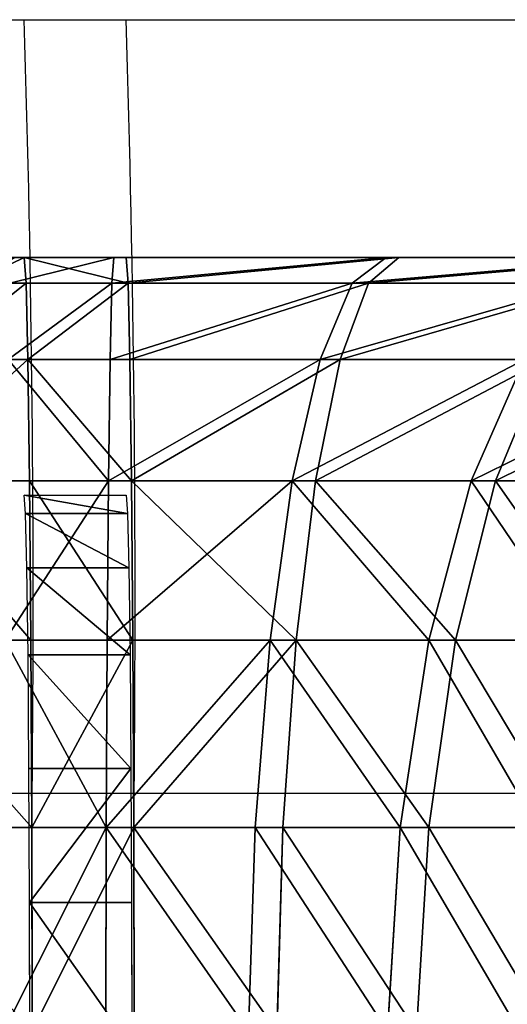
# Model space of a CAD drawing. Units: centimetres. Extents: x -191 to 266, y -162 to 158.
# Drawn here: x -12 to -11, y 2 to 4 of the extents above; entities that cross this region are included whole.
import ezdxf

# ---------------------------------------------------------------- set-up
doc = ezdxf.new("R2010")
doc.units = ezdxf.units.CM
doc.header["$LTSCALE"] = 2.54

# ---------------------------------------------------------------- blocks, each defined once
blk = doc.blocks.new('WD1562-2DD')
at = {"color": 7, "linetype": 'Continuous', "lineweight": 25}
for p, q in [((4074.8955, 3031.3734), (4074.9636, 3031.3734)), ((4074.9636, 3031.3734), (4075.1352, 3031.3734)), ((4075.1352, 3031.3734), (4077.217, 3031.3734)), ((4074.9771, 3030.0711), (4073.4989, 3030.0711)), ((4074.9789, 3027.419), (4074.9771, 3030.0711)), ((4075.1486, 3030.0711), (4074.9771, 3030.0711)), ((4076.239, 3030.0711), (4075.1486, 3030.0711)), ((4075.1504, 3027.419), (4075.1486, 3030.0711))]:
    blk.add_line(p, q, dxfattribs=at)
for centre, radius, start, end in [((4043.3459, 3030.3951), 31.6329, 359.41302, 1.77221), ((4043.5614, 3030.3959), 31.5889, 359.41085, 1.77333)]:
    blk.add_arc(centre, radius, start, end, dxfattribs=at)
blk = doc.blocks.new('3DGeom~2963_Defintion')
at = {"color": 253, "true_color": 0x989ea1}
for p, q in [((-1098.02, 684.32, 88.94), (-1096.77, 684.32, 89.09)), ((-1096.77, 684.32, 89.09), (-1098.02, 684.32, 88.94)), ((-1082.45, 684.32, -89.09), (-1096.77, 684.32, -89.09)), ((-1096.77, 684.32, 89.09), (-1082.45, 684.32, 89.09)), ((-1096.77, 684.32, 89.09), (-1096.77, 680.69, 118.01)), ((-1082.45, 684.32, 89.09), (-1096.77, 684.32, 89.09)), ((-1096.77, 680.69, 118.01), (-1096.77, 684.32, 89.09)), ((-1096.77, 684.32, -89.09), (-1082.45, 684.32, -89.09)), ((-1044.16, 684.32, -92.1), (-1082.45, 684.32, -89.09)), ((-1082.45, 684.32, 89.09), (-1044.16, 684.32, 92.1)), ((-1044.16, 684.32, 92.1), (-1082.45, 684.32, 89.09)), ((-1082.45, 684.32, 89.09), (-1082.45, 680.69, 118.01)), ((-1082.45, 680.69, 118.01), (-1082.45, 684.32, 89.09)), ((-1082.45, 684.32, -89.09), (-1082.45, 680.69, -118.01)), ((-1082.45, 684.32, -89.09), (-1044.16, 684.32, -92.1)), ((-1082.45, 680.69, -118.01), (-1082.45, 684.32, -89.09)), ((-1006.82, 684.32, -101.06), (-1044.16, 684.32, -92.1)), ((-1044.16, 684.32, 92.1), (-1006.82, 684.32, 101.06)), ((-1006.82, 684.32, 101.06), (-1044.16, 684.32, 92.1)), ((-1044.16, 684.32, -92.1), (-1006.82, 684.32, -101.06)), ((-1096.77, 680.69, 118.01), (-1096.77, 670, 145.13)), ((-1096.77, 670, 145.13), (-1096.77, 680.69, 118.01)), ((-1082.45, 680.69, 118.01), (-1082.45, 670, 145.13)), ((-1082.45, 670, 145.13), (-1082.45, 680.69, 118.01)), ((-1082.45, 680.69, -118.01), (-1082.45, 670, -145.13)), ((-1082.45, 670, -145.13), (-1082.45, 680.69, -118.01)), ((-1096.77, 670, 145.13), (-1096.77, 652.94, 168.77)), ((-1096.77, 652.94, 168.77), (-1096.77, 670, 145.13)), ((-1082.45, 670, 145.13), (-1082.45, 652.94, 168.77)), ((-1082.45, 652.94, 168.77), (-1082.45, 670, 145.13)), ((-1082.45, 670, -145.13), (-1082.45, 652.94, -168.77)), ((-1082.45, 652.94, -168.77), (-1082.45, 670, -145.13)), ((-1096.77, 652.94, 168.77), (-1096.77, 630.55, 187.44)), ((-1096.77, 630.55, 187.44), (-1096.77, 652.94, 168.77)), ((-1082.45, 652.94, 168.77), (-1082.45, 630.55, 187.44)), ((-1082.45, 630.55, 187.44), (-1082.45, 652.94, 168.77)), ((-1082.45, 652.94, -168.77), (-1082.45, 630.55, -187.44)), ((-1082.45, 630.55, -187.44), (-1082.45, 652.94, -168.77)), ((-1096.77, 648.34, 109.75), (-1096.77, 650.94, 89.09)), ((-1096.77, 650.94, 89.09), (-1082.45, 650.94, 89.09)), ((-1082.45, 650.94, 89.09), (-1082.45, 648.34, 109.75)), ((-1096.77, 640.71, 129.12), (-1096.77, 648.34, 109.75)), ((-1082.45, 648.34, 109.75), (-1082.45, 640.71, 129.12)), ((-1096.77, 628.52, 146), (-1096.77, 640.71, 129.12)), ((-1082.45, 640.71, 129.12), (-1082.45, 628.52, 146)), ((-1096.77, 630.55, 187.44), (-1096.77, 604.24, 199.99)), ((-1096.77, 604.24, 199.99), (-1096.77, 630.55, 187.44)), ((-1082.45, 630.55, 187.44), (-1082.45, 604.24, 199.99)), ((-1082.45, 604.24, 199.99), (-1082.45, 630.55, 187.44)), ((-1082.45, 630.55, -187.44), (-1082.45, 604.24, -199.99)), ((-1082.45, 604.24, -199.99), (-1082.45, 630.55, -187.44)), ((-1096.77, 612.53, 159.34), (-1096.77, 628.52, 146)), ((-1082.45, 628.52, 146), (-1082.45, 612.53, 159.34)), ((-1096.77, 593.74, 168.3), (-1096.77, 612.53, 159.34)), ((-1082.45, 612.53, 159.34), (-1082.45, 593.74, 168.3)), ((-1096.77, 604.24, 199.99), (-1096.77, 575.64, 205.64)), ((-1096.77, 575.64, 205.64), (-1096.77, 604.24, 199.99)), ((-1082.45, 604.24, 199.99), (-1082.45, 575.64, 205.64)), ((-1082.45, 575.64, 205.64), (-1082.45, 604.24, 199.99)), ((-1082.45, 604.24, -199.99), (-1082.45, 575.64, -205.64)), ((-1082.45, 575.64, -205.64), (-1082.45, 604.24, -199.99)), ((-1096.77, 573.31, 172.34), (-1096.77, 593.74, 168.3)), ((-1082.45, 593.74, 168.3), (-1082.45, 573.31, 172.34))]:
    blk.add_line(p, q, dxfattribs=at)
at = {"color": 0}
for p, q in [((-1044.16, 684.32, 92.1), (-1048.69, 680.69, 120.67)), ((-1044.16, 684.32, 92.1), (-1048.69, 680.69, 120.67)), ((-1044.16, 684.32, -92.1), (-1048.69, 680.69, -120.67)), ((-1044.16, 684.32, -92.1), (-1048.69, 680.69, -120.67)), ((-1096.77, 680.69, 118.01), (-1104.46, 680.69, 117.14)), ((-1096.77, 680.69, 118.01), (-1104.46, 680.69, 117.14)), ((-1096.77, 680.69, 118.01), (-1082.45, 680.69, 118.01)), ((-1096.77, 680.69, 118.01), (-1082.45, 680.69, 118.01)), ((-1082.45, 680.69, -118.01), (-1096.77, 680.69, -118.01)), ((-1082.45, 680.69, -118.01), (-1096.77, 680.69, -118.01)), ((-1082.45, 680.69, 118.01), (-1048.69, 680.69, 120.67)), ((-1082.45, 680.69, 118.01), (-1048.69, 680.69, 120.67)), ((-1048.69, 680.69, -120.67), (-1082.45, 680.69, -118.01)), ((-1048.69, 680.69, -120.67), (-1082.45, 680.69, -118.01)), ((-1048.69, 680.69, 120.67), (-1052.93, 670, 147.46)), ((-1048.69, 680.69, 120.67), (-1052.93, 670, 147.46)), ((-1048.69, 680.69, -120.67), (-1052.93, 670, -147.46)), ((-1048.69, 680.69, -120.67), (-1052.93, 670, -147.46)), ((-1015.76, 680.69, 128.57), (-1048.69, 680.69, 120.67)), ((-1015.76, 680.69, 128.57), (-1048.69, 680.69, 120.67)), ((-1048.69, 680.69, -120.67), (-1015.76, 680.69, -128.57)), ((-1048.69, 680.69, -120.67), (-1015.76, 680.69, -128.57)), ((-1096.77, 670, 145.13), (-1110.49, 670, 143.59)), ((-1096.77, 670, 145.13), (-1110.49, 670, 143.59)), ((-1096.77, 670, 145.13), (-1082.45, 670, 145.13)), ((-1096.77, 670, 145.13), (-1082.45, 670, 145.13)), ((-1082.45, 670, -145.13), (-1096.77, 670, -145.13)), ((-1082.45, 670, -145.13), (-1096.77, 670, -145.13)), ((-1082.45, 670, 145.13), (-1052.93, 670, 147.46)), ((-1082.45, 670, 145.13), (-1052.93, 670, 147.46)), ((-1052.93, 670, -147.46), (-1082.45, 670, -145.13)), ((-1052.93, 670, -147.46), (-1082.45, 670, -145.13)), ((-1052.93, 670, 147.46), (-1056.63, 652.94, 170.8)), ((-1052.93, 670, 147.46), (-1056.63, 652.94, 170.8)), ((-1052.93, 670, -147.46), (-1056.63, 652.94, -170.8)), ((-1052.93, 670, -147.46), (-1056.63, 652.94, -170.8)), ((-1024.14, 670, 154.37), (-1052.93, 670, 147.46)), ((-1024.14, 670, 154.37), (-1052.93, 670, 147.46)), ((-1052.93, 670, -147.46), (-1024.14, 670, -154.37)), ((-1052.93, 670, -147.46), (-1024.14, 670, -154.37)), ((-1024.14, 670, 154.37), (-1031.44, 652.94, 176.85)), ((-1024.14, 670, 154.37), (-1031.44, 652.94, 176.85)), ((-1024.14, 670, -154.37), (-1031.44, 652.94, -176.85)), ((-1024.14, 670, -154.37), (-1031.44, 652.94, -176.85)), ((-1096.77, 652.94, 168.77), (-1115.75, 652.94, 166.63)), ((-1096.77, 652.94, 168.77), (-1115.75, 652.94, 166.63)), ((-1096.77, 652.94, 168.77), (-1082.45, 652.94, 168.77)), ((-1096.77, 652.94, 168.77), (-1082.45, 652.94, 168.77)), ((-1082.45, 652.94, -168.77), (-1096.77, 652.94, -168.77)), ((-1082.45, 652.94, -168.77), (-1096.77, 652.94, -168.77)), ((-1082.45, 652.94, 168.77), (-1056.63, 652.94, 170.8)), ((-1082.45, 652.94, 168.77), (-1056.63, 652.94, 170.8)), ((-1056.63, 652.94, -170.8), (-1082.45, 652.94, -168.77)), ((-1056.63, 652.94, -170.8), (-1082.45, 652.94, -168.77)), ((-1056.63, 652.94, 170.8), (-1059.55, 630.55, 189.24)), ((-1056.63, 652.94, 170.8), (-1059.55, 630.55, 189.24)), ((-1056.63, 652.94, -170.8), (-1059.55, 630.55, -189.24)), ((-1056.63, 652.94, -170.8), (-1059.55, 630.55, -189.24)), ((-1031.44, 652.94, 176.85), (-1056.63, 652.94, 170.8)), ((-1031.44, 652.94, 176.85), (-1056.63, 652.94, 170.8)), ((-1056.63, 652.94, -170.8), (-1031.44, 652.94, -176.85)), ((-1056.63, 652.94, -170.8), (-1031.44, 652.94, -176.85)), ((-1031.44, 652.94, 176.85), (-1037.22, 630.55, 194.61)), ((-1031.44, 652.94, 176.85), (-1037.22, 630.55, 194.61)), ((-1031.44, 652.94, -176.85), (-1037.22, 630.55, -194.61)), ((-1031.44, 652.94, -176.85), (-1037.22, 630.55, -194.61)), ((-1031.44, 652.94, 176.85), (-1007.52, 652.94, 186.76)), ((-1031.44, 652.94, 176.85), (-1007.52, 652.94, 186.76)), ((-1007.52, 652.94, -186.76), (-1031.44, 652.94, -176.85)), ((-1007.52, 652.94, -186.76), (-1031.44, 652.94, -176.85)), ((-1096.77, 648.34, 109.75), (-1082.45, 648.34, 109.75)), ((-1096.77, 648.34, 109.75), (-1082.45, 648.34, 109.75)), ((-1096.77, 640.71, 129.12), (-1082.45, 640.71, 129.12)), ((-1096.77, 640.71, 129.12), (-1082.45, 640.71, 129.12)), ((-1096.77, 630.55, 187.44), (-1119.91, 630.55, 184.83)), ((-1096.77, 630.55, 187.44), (-1119.91, 630.55, 184.83)), ((-1096.77, 630.55, 187.44), (-1082.45, 630.55, 187.44)), ((-1096.77, 630.55, 187.44), (-1082.45, 630.55, 187.44)), ((-1082.45, 630.55, -187.44), (-1096.77, 630.55, -187.44)), ((-1082.45, 630.55, -187.44), (-1096.77, 630.55, -187.44)), ((-1082.45, 630.55, 187.44), (-1059.55, 630.55, 189.24)), ((-1082.45, 630.55, 187.44), (-1059.55, 630.55, 189.24)), ((-1059.55, 630.55, -189.24), (-1082.45, 630.55, -187.44)), ((-1059.55, 630.55, -189.24), (-1082.45, 630.55, -187.44)), ((-1059.55, 630.55, 189.24), (-1061.51, 604.24, 201.64)), ((-1059.55, 630.55, 189.24), (-1061.51, 604.24, 201.64)), ((-1059.55, 630.55, -189.24), (-1061.51, 604.24, -201.64)), ((-1059.55, 630.55, -189.24), (-1061.51, 604.24, -201.64)), ((-1037.22, 630.55, 194.61), (-1059.55, 630.55, 189.24)), ((-1037.22, 630.55, 194.61), (-1059.55, 630.55, 189.24)), ((-1059.55, 630.55, -189.24), (-1037.22, 630.55, -194.61)), ((-1059.55, 630.55, -189.24), (-1037.22, 630.55, -194.61)), ((-1037.22, 630.55, 194.61), (-1041.09, 604.24, 206.54)), ((-1037.22, 630.55, 194.61), (-1041.09, 604.24, 206.54)), ((-1037.22, 630.55, -194.61), (-1041.09, 604.24, -206.54)), ((-1037.22, 630.55, -194.61), (-1041.09, 604.24, -206.54)), ((-1037.22, 630.55, 194.61), (-1015.99, 630.55, 203.4)), ((-1037.22, 630.55, 194.61), (-1015.99, 630.55, 203.4)), ((-1015.99, 630.55, -203.4), (-1037.22, 630.55, -194.61)), ((-1015.99, 630.55, -203.4), (-1037.22, 630.55, -194.61)), ((-1096.77, 628.52, 146), (-1082.45, 628.52, 146)), ((-1096.77, 628.52, 146), (-1082.45, 628.52, 146)), ((-1096.77, 612.53, 159.34), (-1082.45, 612.53, 159.34)), ((-1096.77, 612.53, 159.34), (-1082.45, 612.53, 159.34)), ((-1096.77, 604.24, 199.99), (-1122.7, 604.24, 197.07)), ((-1096.77, 604.24, 199.99), (-1122.7, 604.24, 197.07)), ((-1096.77, 604.24, 199.99), (-1082.45, 604.24, 199.99)), ((-1096.77, 604.24, 199.99), (-1082.45, 604.24, 199.99)), ((-1082.45, 604.24, -199.99), (-1096.77, 604.24, -199.99)), ((-1082.45, 604.24, -199.99), (-1096.77, 604.24, -199.99)), ((-1082.45, 604.24, 199.99), (-1061.51, 604.24, 201.64)), ((-1082.45, 604.24, 199.99), (-1061.51, 604.24, 201.64)), ((-1061.51, 604.24, -201.64), (-1082.45, 604.24, -199.99)), ((-1061.51, 604.24, -201.64), (-1082.45, 604.24, -199.99)), ((-1061.51, 604.24, 201.64), (-1062.4, 575.64, 207.22)), ((-1061.51, 604.24, 201.64), (-1062.4, 575.64, 207.22)), ((-1062.4, 575.64, -207.22), (-1061.51, 604.24, -201.64)), ((-1062.4, 575.64, -207.22), (-1061.51, 604.24, -201.64)), ((-1041.09, 604.24, 206.54), (-1061.51, 604.24, 201.64)), ((-1041.09, 604.24, 206.54), (-1061.51, 604.24, 201.64)), ((-1061.51, 604.24, -201.64), (-1041.09, 604.24, -206.54)), ((-1061.51, 604.24, -201.64), (-1041.09, 604.24, -206.54)), ((-1042.84, 575.64, 211.91), (-1041.09, 604.24, 206.54)), ((-1042.84, 575.64, 211.91), (-1041.09, 604.24, 206.54)), ((-1041.09, 604.24, -206.54), (-1042.84, 575.64, -211.91)), ((-1041.09, 604.24, -206.54), (-1042.84, 575.64, -211.91)), ((-1041.09, 604.24, 206.54), (-1021.69, 604.24, 214.58)), ((-1041.09, 604.24, 206.54), (-1021.69, 604.24, 214.58)), ((-1021.69, 604.24, -214.58), (-1041.09, 604.24, -206.54)), ((-1021.69, 604.24, -214.58), (-1041.09, 604.24, -206.54)), ((-1096.77, 593.74, 168.3), (-1082.45, 593.74, 168.3)), ((-1096.77, 593.74, 168.3), (-1082.45, 593.74, 168.3))]:
    blk.add_line(p, q, dxfattribs=at)
at = {"color": 253, "true_color": 0x989ea1}
mesh = blk.add_polyface(dxfattribs=at)
corners = [(-1104.46, 680.69, 117.14), (-1096.77, 684.32, 89.09), (-1098.02, 684.32, 88.94), (-1096.77, 680.69, 118.01)]
mesh.append_faces([[corners[k] for k in face] for face in [(0, 1, 2), (1, 0, 3)]], dxfattribs={"vtx0": -1, "color": 253})
mesh = blk.add_polyface(dxfattribs=at)
corners = [(-1098.02, 684.32, -88.94), (-1082.45, 684.32, -89.09), (-1096.77, 684.32, -89.09), (-1096.77, 684.32, 89.09), (-1082.45, 684.32, 89.09), (-1098.02, 684.32, 88.94), (-764.73, 684.32, -150.2), (-909.4, 684.32, -160.77), (-938.6, 684.32, -135.83), (-757.92, 684.32, -126.04), (-971.34, 684.32, -115.76), (-745.65, 684.32, -104.13), (-1006.82, 684.32, -101.06), (-728.61, 684.32, -85.7), (-1044.16, 684.32, -92.1), (-1099.21, 684.32, -88.53), (-1100.28, 684.32, -87.86), (-1101.17, 684.32, -86.97), (-1101.84, 684.32, -85.9), (-1102.26, 684.32, -84.71), (-707.73, 684.32, -71.75), (-1102.4, 684.32, -83.45), (-1102.4, 684.32, 83.45), (-684.18, 684.32, -63.06), (-686.89, 684.32, 63.75), (-712.65, 684.32, 74.42), (-734.77, 684.32, 91.39), (-1102.26, 684.32, 84.71), (-1101.84, 684.32, 85.9), (-1101.17, 684.32, 86.97), (-1100.28, 684.32, 87.86), (-1099.21, 684.32, 88.53), (-1044.16, 684.32, 92.1), (-751.74, 684.32, 113.51), (-1006.82, 684.32, 101.06), (-971.34, 684.32, 115.76), (-762.41, 684.32, 139.27), (-938.6, 684.32, 135.83), (-909.4, 684.32, 160.77)]
mesh.append_faces([[corners[k] for k in face] for face in [(0, 1, 2)]], dxfattribs={"vtx0": -1, "color": 253})
mesh.append_faces([[corners[k] for k in face] for face in [(6, 8, 9), (9, 10, 11), (11, 12, 13), (13, 19, 20), (20, 22, 23), (24, 22, 25), (25, 22, 26), (26, 32, 33), (33, 35, 36)]], dxfattribs={"vtx0": -1, "vtx1": -1, "color": 253})
mesh.append_faces([[corners[k] for k in face] for face in [(13, 1, 0), (26, 5, 4)]], dxfattribs={"vtx0": -1, "vtx1": -1, "vtx2": -1, "color": 253})
mesh.append_faces([[corners[k] for k in face] for face in [(6, 7, 8), (9, 8, 10), (11, 10, 12), (13, 12, 14), (13, 14, 1), (13, 0, 15), (13, 15, 16), (13, 16, 17), (13, 17, 18), (13, 18, 19), (20, 19, 21), (20, 21, 22), (26, 22, 27), (26, 27, 28), (26, 28, 29), (26, 29, 30), (26, 30, 31), (26, 31, 5), (26, 4, 32), (33, 32, 34), (33, 34, 35), (36, 35, 37), (36, 37, 38)]], dxfattribs={"vtx0": -1, "vtx2": -1, "color": 253})
mesh.append_faces([[corners[k] for k in face] for face in [(3, 4, 5)]], dxfattribs={"vtx1": -1, "color": 253})
mesh = blk.add_polyface(dxfattribs=at)
corners = [(-118.49, 684.32, -147.41), (-247.01, 684.32, -159.03), (-267.06, 684.32, -122.41), (-147.41, 684.32, -118.49), (-279.65, 684.32, -101.6), (-169.44, 684.32, -84.03), (-296.61, 684.32, -84.17), (-317.08, 684.32, -71.04), (-183.54, 684.32, -45.64), (-339.99, 684.32, -62.88), (-364.15, 684.32, -60.11), (-185.74, 684.32, 35.64), (-364.15, 684.32, 60.11), (-173.74, 684.32, 74.74), (-659.25, 684.32, 60.11), (-339.99, 684.32, 62.88), (-317.08, 684.32, 71.04), (-296.61, 684.32, 84.17), (-153.61, 684.32, 110.34), (-279.65, 684.32, 101.6), (-267.06, 684.32, 122.41), (-126.3, 684.32, 140.78), (-247.01, 684.32, 159.03), (-220.31, 684.32, -751.74), (-160.77, 684.32, -909.4), (-242.43, 684.32, -734.77), (-909.4, 684.32, -160.77), (-734.77, 684.32, -242.43), (-750.31, 684.32, -222.71), (-760.82, 684.32, -199.91), (-765.72, 684.32, -175.29), (-764.73, 684.32, -150.2), (-684.18, 684.32, -63.06), (-1102.4, 684.32, 83.45), (-659.25, 684.32, -60.11), (-189.06, 684.32, -5.12), (-686.89, 684.32, 63.75), (-762.41, 684.32, 139.27), (-909.4, 684.32, 160.77), (-766.05, 684.32, 166.91), (-762.41, 684.32, 194.55), (-751.74, 684.32, 220.31), (-734.77, 684.32, 242.43), (-160.77, 684.32, 909.4), (-242.43, 684.32, 734.77), (-222.71, 684.32, 750.31)]
mesh.append_faces([[corners[k] for k in face] for face in [(5, 7, 8), (11, 12, 13), (12, 11, 14), (13, 17, 18), (23, 24, 25), (25, 26, 27), (27, 26, 28), (28, 26, 29), (29, 26, 30), (30, 26, 31), (32, 33, 34), (34, 33, 10), (8, 33, 35), (35, 14, 11), (14, 33, 36), (37, 38, 39), (39, 38, 40), (40, 38, 41), (41, 38, 42), (42, 43, 44), (44, 43, 45)]], dxfattribs={"vtx0": -1, "vtx1": -1, "color": 253})
mesh.append_faces([[corners[k] for k in face] for face in [(10, 33, 8), (35, 33, 14)]], dxfattribs={"vtx0": -1, "vtx1": -1, "vtx2": -1, "color": 253})
mesh.append_faces([[corners[k] for k in face] for face in [(0, 1, 2), (3, 2, 4), (5, 4, 6), (5, 6, 7), (8, 7, 9), (8, 9, 10), (13, 12, 15), (13, 15, 16), (13, 16, 17), (18, 17, 19), (18, 19, 20), (21, 20, 22), (25, 24, 26), (42, 38, 43)]], dxfattribs={"vtx0": -1, "vtx2": -1, "color": 253})
mesh = blk.add_polyface(dxfattribs=at)
corners = [(-1096.77, 684.32, 89.09), (-1082.45, 680.69, 118.01), (-1082.45, 684.32, 89.09), (-1096.77, 680.69, 118.01)]
mesh.append_faces([[corners[k] for k in face] for face in [(0, 1, 2), (1, 0, 3)]], dxfattribs={"vtx0": -1, "color": 253})
mesh = blk.add_polyface(dxfattribs=at)
corners = [(-1096.77, 680.69, -118.01), (-1082.45, 684.32, -89.09), (-1082.45, 680.69, -118.01), (-1096.77, 684.32, -89.09)]
mesh.append_faces([[corners[k] for k in face] for face in [(0, 1, 2), (1, 0, 3)]], dxfattribs={"vtx0": -1, "color": 253})
mesh = blk.add_polyface(dxfattribs=at)
corners = [(-1082.45, 680.69, 118.01), (-1044.16, 684.32, 92.1), (-1082.45, 684.32, 89.09), (-1048.69, 680.69, 120.67)]
mesh.append_faces([[corners[k] for k in face] for face in [(0, 1, 2), (1, 0, 3)]], dxfattribs={"vtx0": -1, "color": 253})
mesh = blk.add_polyface(dxfattribs=at)
corners = [(-1082.45, 680.69, -118.01), (-1044.16, 684.32, -92.1), (-1048.69, 680.69, -120.67), (-1082.45, 684.32, -89.09)]
mesh.append_faces([[corners[k] for k in face] for face in [(0, 1, 2), (1, 0, 3)]], dxfattribs={"vtx0": -1, "color": 253})
mesh = blk.add_polyface(dxfattribs=at)
corners = [(-1048.69, 680.69, 120.67), (-1006.82, 684.32, 101.06), (-1044.16, 684.32, 92.1), (-1015.76, 680.69, 128.57)]
mesh.append_faces([[corners[k] for k in face] for face in [(0, 1, 2), (1, 0, 3)]], dxfattribs={"vtx0": -1, "color": 253})
mesh = blk.add_polyface(dxfattribs=at)
corners = [(-1048.69, 680.69, -120.67), (-1006.82, 684.32, -101.06), (-1015.76, 680.69, -128.57), (-1044.16, 684.32, -92.1)]
mesh.append_faces([[corners[k] for k in face] for face in [(0, 1, 2), (1, 0, 3)]], dxfattribs={"vtx0": -1, "color": 253})
mesh = blk.add_polyface(dxfattribs=at)
corners = [(-1110.49, 670, 143.59), (-1096.77, 680.69, 118.01), (-1104.46, 680.69, 117.14), (-1096.77, 670, 145.13)]
mesh.append_faces([[corners[k] for k in face] for face in [(0, 1, 2), (1, 0, 3)]], dxfattribs={"vtx0": -1, "color": 253})
mesh = blk.add_polyface(dxfattribs=at)
corners = [(-1096.77, 670, 145.13), (-1082.45, 680.69, 118.01), (-1096.77, 680.69, 118.01), (-1082.45, 670, 145.13)]
mesh.append_faces([[corners[k] for k in face] for face in [(0, 1, 2), (1, 0, 3)]], dxfattribs={"vtx0": -1, "color": 253})
mesh = blk.add_polyface(dxfattribs=at)
corners = [(-1096.77, 670, -145.13), (-1082.45, 680.69, -118.01), (-1082.45, 670, -145.13), (-1096.77, 680.69, -118.01)]
mesh.append_faces([[corners[k] for k in face] for face in [(0, 1, 2), (1, 0, 3)]], dxfattribs={"vtx0": -1, "color": 253})
mesh = blk.add_polyface(dxfattribs=at)
corners = [(-1082.45, 670, 145.13), (-1048.69, 680.69, 120.67), (-1082.45, 680.69, 118.01), (-1052.93, 670, 147.46)]
mesh.append_faces([[corners[k] for k in face] for face in [(0, 1, 2), (1, 0, 3)]], dxfattribs={"vtx0": -1, "color": 253})
mesh = blk.add_polyface(dxfattribs=at)
corners = [(-1082.45, 670, -145.13), (-1048.69, 680.69, -120.67), (-1052.93, 670, -147.46), (-1082.45, 680.69, -118.01)]
mesh.append_faces([[corners[k] for k in face] for face in [(0, 1, 2), (1, 0, 3)]], dxfattribs={"vtx0": -1, "color": 253})
mesh = blk.add_polyface(dxfattribs=at)
corners = [(-1052.93, 670, 147.46), (-1015.76, 680.69, 128.57), (-1048.69, 680.69, 120.67), (-1024.14, 670, 154.37)]
mesh.append_faces([[corners[k] for k in face] for face in [(0, 1, 2), (1, 0, 3)]], dxfattribs={"vtx0": -1, "color": 253})
mesh = blk.add_polyface(dxfattribs=at)
corners = [(-1052.93, 670, -147.46), (-1015.76, 680.69, -128.57), (-1024.14, 670, -154.37), (-1048.69, 680.69, -120.67)]
mesh.append_faces([[corners[k] for k in face] for face in [(0, 1, 2), (1, 0, 3)]], dxfattribs={"vtx0": -1, "color": 253})
mesh = blk.add_polyface(dxfattribs=at)
corners = [(-1115.75, 652.94, 166.63), (-1096.77, 670, 145.13), (-1110.49, 670, 143.59), (-1096.77, 652.94, 168.77)]
mesh.append_faces([[corners[k] for k in face] for face in [(0, 1, 2), (1, 0, 3)]], dxfattribs={"vtx0": -1, "color": 253})
mesh = blk.add_polyface(dxfattribs=at)
corners = [(-1096.77, 670, 145.13), (-1082.45, 652.94, 168.77), (-1082.45, 670, 145.13), (-1096.77, 652.94, 168.77)]
mesh.append_faces([[corners[k] for k in face] for face in [(0, 1, 2), (1, 0, 3)]], dxfattribs={"vtx0": -1, "color": 253})
mesh = blk.add_polyface(dxfattribs=at)
corners = [(-1096.77, 670, -145.13), (-1082.45, 652.94, -168.77), (-1096.77, 652.94, -168.77), (-1082.45, 670, -145.13)]
mesh.append_faces([[corners[k] for k in face] for face in [(0, 1, 2), (1, 0, 3)]], dxfattribs={"vtx0": -1, "color": 253})
mesh = blk.add_polyface(dxfattribs=at)
corners = [(-1082.45, 652.94, 168.77), (-1052.93, 670, 147.46), (-1082.45, 670, 145.13), (-1056.63, 652.94, 170.8)]
mesh.append_faces([[corners[k] for k in face] for face in [(0, 1, 2), (1, 0, 3)]], dxfattribs={"vtx0": -1, "color": 253})
mesh = blk.add_polyface(dxfattribs=at)
corners = [(-1082.45, 652.94, -168.77), (-1052.93, 670, -147.46), (-1056.63, 652.94, -170.8), (-1082.45, 670, -145.13)]
mesh.append_faces([[corners[k] for k in face] for face in [(0, 1, 2), (1, 0, 3)]], dxfattribs={"vtx0": -1, "color": 253})
mesh = blk.add_polyface(dxfattribs=at)
corners = [(-1056.63, 652.94, 170.8), (-1024.14, 670, 154.37), (-1052.93, 670, 147.46), (-1031.44, 652.94, 176.85)]
mesh.append_faces([[corners[k] for k in face] for face in [(0, 1, 2), (1, 0, 3)]], dxfattribs={"vtx0": -1, "color": 253})
mesh = blk.add_polyface(dxfattribs=at)
corners = [(-1056.63, 652.94, -170.8), (-1024.14, 670, -154.37), (-1031.44, 652.94, -176.85), (-1052.93, 670, -147.46)]
mesh.append_faces([[corners[k] for k in face] for face in [(0, 1, 2), (1, 0, 3)]], dxfattribs={"vtx0": -1, "color": 253})
mesh = blk.add_polyface(dxfattribs=at)
corners = [(-1031.44, 652.94, 176.85), (-996.79, 670, 165.7), (-1024.14, 670, 154.37), (-1007.52, 652.94, 186.76)]
mesh.append_faces([[corners[k] for k in face] for face in [(0, 1, 2), (1, 0, 3)]], dxfattribs={"vtx0": -1, "color": 253})
mesh = blk.add_polyface(dxfattribs=at)
corners = [(-1031.44, 652.94, -176.85), (-996.79, 670, -165.7), (-1007.52, 652.94, -186.76), (-1024.14, 670, -154.37)]
mesh.append_faces([[corners[k] for k in face] for face in [(0, 1, 2), (1, 0, 3)]], dxfattribs={"vtx0": -1, "color": 253})
mesh = blk.add_polyface(dxfattribs=at)
corners = [(-1096.77, 630.55, 187.44), (-1115.75, 652.94, 166.63), (-1119.91, 630.55, 184.83), (-1096.77, 652.94, 168.77)]
mesh.append_faces([[corners[k] for k in face] for face in [(0, 1, 2), (1, 0, 3)]], dxfattribs={"vtx0": -1, "color": 253})
mesh = blk.add_polyface(dxfattribs=at)
corners = [(-1082.45, 630.55, 187.44), (-1096.77, 652.94, 168.77), (-1096.77, 630.55, 187.44), (-1082.45, 652.94, 168.77)]
mesh.append_faces([[corners[k] for k in face] for face in [(0, 1, 2), (1, 0, 3)]], dxfattribs={"vtx0": -1, "color": 253})
mesh = blk.add_polyface(dxfattribs=at)
corners = [(-1082.45, 652.94, -168.77), (-1096.77, 630.55, -187.44), (-1096.77, 652.94, -168.77), (-1082.45, 630.55, -187.44)]
mesh.append_faces([[corners[k] for k in face] for face in [(0, 1, 2), (1, 0, 3)]], dxfattribs={"vtx0": -1, "color": 253})
mesh = blk.add_polyface(dxfattribs=at)
corners = [(-1059.55, 630.55, 189.24), (-1082.45, 652.94, 168.77), (-1082.45, 630.55, 187.44), (-1056.63, 652.94, 170.8)]
mesh.append_faces([[corners[k] for k in face] for face in [(0, 1, 2), (1, 0, 3)]], dxfattribs={"vtx0": -1, "color": 253})
mesh = blk.add_polyface(dxfattribs=at)
corners = [(-1056.63, 652.94, -170.8), (-1082.45, 630.55, -187.44), (-1082.45, 652.94, -168.77), (-1059.55, 630.55, -189.24)]
mesh.append_faces([[corners[k] for k in face] for face in [(0, 1, 2), (1, 0, 3)]], dxfattribs={"vtx0": -1, "color": 253})
mesh = blk.add_polyface(dxfattribs=at)
corners = [(-1037.22, 630.55, 194.61), (-1056.63, 652.94, 170.8), (-1059.55, 630.55, 189.24), (-1031.44, 652.94, 176.85)]
mesh.append_faces([[corners[k] for k in face] for face in [(0, 1, 2), (1, 0, 3)]], dxfattribs={"vtx0": -1, "color": 253})
mesh = blk.add_polyface(dxfattribs=at)
corners = [(-1056.63, 652.94, -170.8), (-1037.22, 630.55, -194.61), (-1059.55, 630.55, -189.24), (-1031.44, 652.94, -176.85)]
mesh.append_faces([[corners[k] for k in face] for face in [(0, 1, 2), (1, 0, 3)]], dxfattribs={"vtx0": -1, "color": 253})
mesh = blk.add_polyface(dxfattribs=at)
corners = [(-1015.99, 630.55, 203.4), (-1031.44, 652.94, 176.85), (-1037.22, 630.55, 194.61), (-1007.52, 652.94, 186.76)]
mesh.append_faces([[corners[k] for k in face] for face in [(0, 1, 2), (1, 0, 3)]], dxfattribs={"vtx0": -1, "color": 253})
mesh = blk.add_polyface(dxfattribs=at)
corners = [(-1031.44, 652.94, -176.85), (-1015.99, 630.55, -203.4), (-1037.22, 630.55, -194.61), (-1007.52, 652.94, -186.76)]
mesh.append_faces([[corners[k] for k in face] for face in [(0, 1, 2), (1, 0, 3)]], dxfattribs={"vtx0": -1, "color": 253})
mesh = blk.add_polyface(dxfattribs=at)
corners = [(-1082.45, 648.34, 109.75), (-1096.77, 650.94, 89.09), (-1082.45, 650.94, 89.09), (-1096.77, 648.34, 109.75)]
mesh.append_faces([[corners[k] for k in face] for face in [(0, 1, 2), (1, 0, 3)]], dxfattribs={"vtx0": -1, "color": 253})
mesh = blk.add_polyface(dxfattribs=at)
corners = [(-1082.45, 640.71, 129.12), (-1096.77, 648.34, 109.75), (-1082.45, 648.34, 109.75), (-1096.77, 640.71, 129.12)]
mesh.append_faces([[corners[k] for k in face] for face in [(0, 1, 2), (1, 0, 3)]], dxfattribs={"vtx0": -1, "color": 253})
mesh = blk.add_polyface(dxfattribs=at)
corners = [(-1082.45, 628.52, 146), (-1096.77, 640.71, 129.12), (-1082.45, 640.71, 129.12), (-1096.77, 628.52, 146)]
mesh.append_faces([[corners[k] for k in face] for face in [(0, 1, 2), (1, 0, 3)]], dxfattribs={"vtx0": -1, "color": 253})
mesh = blk.add_polyface(dxfattribs=at)
corners = [(-1096.77, 604.24, 199.99), (-1119.91, 630.55, 184.83), (-1122.7, 604.24, 197.07), (-1096.77, 630.55, 187.44)]
mesh.append_faces([[corners[k] for k in face] for face in [(0, 1, 2), (1, 0, 3)]], dxfattribs={"vtx0": -1, "color": 253})
mesh = blk.add_polyface(dxfattribs=at)
corners = [(-1096.77, 604.24, 199.99), (-1082.45, 630.55, 187.44), (-1096.77, 630.55, 187.44), (-1082.45, 604.24, 199.99)]
mesh.append_faces([[corners[k] for k in face] for face in [(0, 1, 2), (1, 0, 3)]], dxfattribs={"vtx0": -1, "color": 253})
mesh = blk.add_polyface(dxfattribs=at)
corners = [(-1096.77, 630.55, -187.44), (-1082.45, 604.24, -199.99), (-1096.77, 604.24, -199.99), (-1082.45, 630.55, -187.44)]
mesh.append_faces([[corners[k] for k in face] for face in [(0, 1, 2), (1, 0, 3)]], dxfattribs={"vtx0": -1, "color": 253})
mesh = blk.add_polyface(dxfattribs=at)
corners = [(-1082.45, 604.24, 199.99), (-1059.55, 630.55, 189.24), (-1082.45, 630.55, 187.44), (-1061.51, 604.24, 201.64)]
mesh.append_faces([[corners[k] for k in face] for face in [(0, 1, 2), (1, 0, 3)]], dxfattribs={"vtx0": -1, "color": 253})
mesh = blk.add_polyface(dxfattribs=at)
corners = [(-1059.55, 630.55, -189.24), (-1082.45, 604.24, -199.99), (-1082.45, 630.55, -187.44), (-1061.51, 604.24, -201.64)]
mesh.append_faces([[corners[k] for k in face] for face in [(0, 1, 2), (1, 0, 3)]], dxfattribs={"vtx0": -1, "color": 253})
mesh = blk.add_polyface(dxfattribs=at)
corners = [(-1041.09, 604.24, 206.54), (-1059.55, 630.55, 189.24), (-1061.51, 604.24, 201.64), (-1037.22, 630.55, 194.61)]
mesh.append_faces([[corners[k] for k in face] for face in [(0, 1, 2), (1, 0, 3)]], dxfattribs={"vtx0": -1, "color": 253})
mesh = blk.add_polyface(dxfattribs=at)
corners = [(-1059.55, 630.55, -189.24), (-1041.09, 604.24, -206.54), (-1061.51, 604.24, -201.64), (-1037.22, 630.55, -194.61)]
mesh.append_faces([[corners[k] for k in face] for face in [(0, 1, 2), (1, 0, 3)]], dxfattribs={"vtx0": -1, "color": 253})
mesh = blk.add_polyface(dxfattribs=at)
corners = [(-1021.69, 604.24, 214.58), (-1037.22, 630.55, 194.61), (-1041.09, 604.24, 206.54), (-1015.99, 630.55, 203.4)]
mesh.append_faces([[corners[k] for k in face] for face in [(0, 1, 2), (1, 0, 3)]], dxfattribs={"vtx0": -1, "color": 253})
mesh = blk.add_polyface(dxfattribs=at)
corners = [(-1037.22, 630.55, -194.61), (-1021.69, 604.24, -214.58), (-1041.09, 604.24, -206.54), (-1015.99, 630.55, -203.4)]
mesh.append_faces([[corners[k] for k in face] for face in [(0, 1, 2), (1, 0, 3)]], dxfattribs={"vtx0": -1, "color": 253})
mesh = blk.add_polyface(dxfattribs=at)
corners = [(-1096.77, 628.52, 146), (-1082.45, 612.53, 159.34), (-1096.77, 612.53, 159.34), (-1082.45, 628.52, 146)]
mesh.append_faces([[corners[k] for k in face] for face in [(0, 1, 2), (1, 0, 3)]], dxfattribs={"vtx0": -1, "color": 253})
mesh = blk.add_polyface(dxfattribs=at)
corners = [(-1082.45, 612.53, 159.34), (-1096.77, 593.74, 168.3), (-1096.77, 612.53, 159.34), (-1082.45, 593.74, 168.3)]
mesh.append_faces([[corners[k] for k in face] for face in [(0, 1, 2), (1, 0, 3)]], dxfattribs={"vtx0": -1, "color": 253})
mesh = blk.add_polyface(dxfattribs=at)
corners = [(-1096.77, 575.64, 205.64), (-1122.7, 604.24, 197.07), (-1123.95, 575.64, 202.57), (-1096.77, 604.24, 199.99)]
mesh.append_faces([[corners[k] for k in face] for face in [(0, 1, 2), (1, 0, 3)]], dxfattribs={"vtx0": -1, "color": 253})
mesh = blk.add_polyface(dxfattribs=at)
corners = [(-1096.77, 575.64, 205.64), (-1082.45, 604.24, 199.99), (-1096.77, 604.24, 199.99), (-1082.45, 575.64, 205.64)]
mesh.append_faces([[corners[k] for k in face] for face in [(0, 1, 2), (1, 0, 3)]], dxfattribs={"vtx0": -1, "color": 253})
mesh = blk.add_polyface(dxfattribs=at)
corners = [(-1082.45, 604.24, -199.99), (-1096.77, 575.64, -205.64), (-1096.77, 604.24, -199.99), (-1082.45, 575.64, -205.64)]
mesh.append_faces([[corners[k] for k in face] for face in [(0, 1, 2), (1, 0, 3)]], dxfattribs={"vtx0": -1, "color": 253})
mesh = blk.add_polyface(dxfattribs=at)
corners = [(-1062.4, 575.64, 207.22), (-1082.45, 604.24, 199.99), (-1082.45, 575.64, 205.64), (-1061.51, 604.24, 201.64)]
mesh.append_faces([[corners[k] for k in face] for face in [(0, 1, 2), (1, 0, 3)]], dxfattribs={"vtx0": -1, "color": 253})
mesh = blk.add_polyface(dxfattribs=at)
corners = [(-1082.45, 604.24, -199.99), (-1062.4, 575.64, -207.22), (-1082.45, 575.64, -205.64), (-1061.51, 604.24, -201.64)]
mesh.append_faces([[corners[k] for k in face] for face in [(0, 1, 2), (1, 0, 3)]], dxfattribs={"vtx0": -1, "color": 253})
mesh = blk.add_polyface(dxfattribs=at)
corners = [(-1042.84, 575.64, 211.91), (-1061.51, 604.24, 201.64), (-1062.4, 575.64, 207.22), (-1041.09, 604.24, 206.54)]
mesh.append_faces([[corners[k] for k in face] for face in [(0, 1, 2), (1, 0, 3)]], dxfattribs={"vtx0": -1, "color": 253})
mesh = blk.add_polyface(dxfattribs=at)
corners = [(-1061.51, 604.24, -201.64), (-1042.84, 575.64, -211.91), (-1062.4, 575.64, -207.22), (-1041.09, 604.24, -206.54)]
mesh.append_faces([[corners[k] for k in face] for face in [(0, 1, 2), (1, 0, 3)]], dxfattribs={"vtx0": -1, "color": 253})
mesh = blk.add_polyface(dxfattribs=at)
corners = [(-1024.26, 575.64, 219.61), (-1041.09, 604.24, 206.54), (-1042.84, 575.64, 211.91), (-1021.69, 604.24, 214.58)]
mesh.append_faces([[corners[k] for k in face] for face in [(0, 1, 2), (1, 0, 3)]], dxfattribs={"vtx0": -1, "color": 253})
mesh = blk.add_polyface(dxfattribs=at)
corners = [(-1041.09, 604.24, -206.54), (-1024.26, 575.64, -219.61), (-1042.84, 575.64, -211.91), (-1021.69, 604.24, -214.58)]
mesh.append_faces([[corners[k] for k in face] for face in [(0, 1, 2), (1, 0, 3)]], dxfattribs={"vtx0": -1, "color": 253})
mesh = blk.add_polyface(dxfattribs=at)
corners = [(-1096.77, 593.74, 168.3), (-1082.45, 573.31, 172.34), (-1096.77, 573.31, 172.34), (-1082.45, 593.74, 168.3)]
mesh.append_faces([[corners[k] for k in face] for face in [(0, 1, 2), (1, 0, 3)]], dxfattribs={"vtx0": -1, "color": 253})
blk = doc.blocks.new('Group62')
at = {"color": 7, "true_color": 0xffffff, "extrusion": (0.009641, 7.49061e-17, 0.999954), "xscale": 0.01198262152240031, "yscale": 0.01198262152240031, "zscale": 0.01198262152240031}
blk.add_blockref('3DGeom~2963_Defintion', (-179.0102, -10.5418, 168.8847), dxfattribs=at)
blk = doc.blocks.new('Group49')
at = {"color": 0}
blk.add_blockref('Group62', (0, 0), dxfattribs=at)
blk = doc.blocks.new('Group46')
at = {"color": 0}
blk.add_blockref('Group49', (0, 0), dxfattribs=at)

msp = doc.modelspace()

# ---------------------------------------------------------------- block references
msp.add_blockref('WD1562-2DD', (-4086.6005, -3027.4397, -16.9957))
at = {"color": 0}
msp.add_blockref('Group46', (178.868, 5.8754, -99.0671), dxfattribs=at)

doc.saveas('drawing.dxf')
